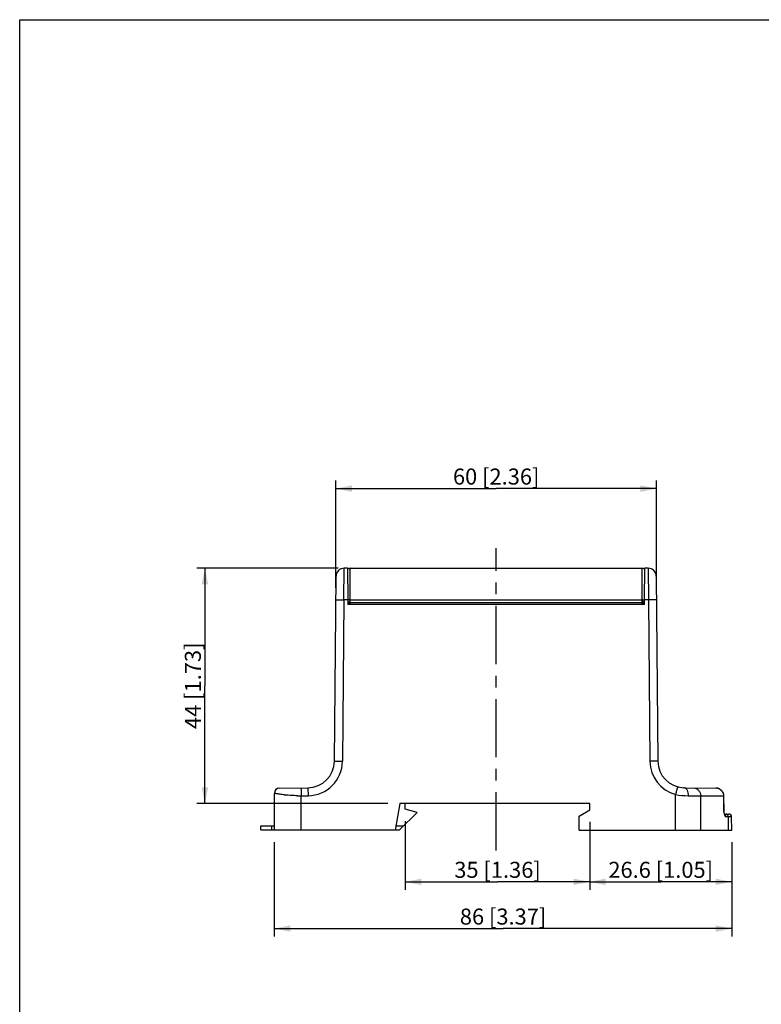
# Model space of a CAD drawing. Units: millimetres. Extents: x 12 to 202, y 7 to 290.
# Drawn here: x 17 to 110, y 167 to 290 of the extents above; entities that cross this region are included whole.
import ezdxf

# ---------------------------------------------------------------- set-up
doc = ezdxf.new("R2010")
doc.units = ezdxf.units.MM
doc.header["$LTSCALE"] = 19.36
doc.linetypes.add('CENTER', pattern=[0.6, 0.375, -0.075, 0.075, -0.075])
doc.layers.get('0').update_dxf_attribs({"linetype": 'CONTINUOUS'})
doc.layers.add('EDGEFEAT', color=7, linetype='CONTINUOUS')
doc.layers.add('NOGEOM', color=7, linetype='CONTINUOUS')
doc.styles.get("Standard").update_dxf_attribs({"font": 'arial.ttf'})
doc.dimstyles.new('DIMSTYLE_1', dxfattribs={"dimtxt": 2, "dimasz": 2, "dimexe": 1, "dimexo": 1.5, "dimgap": 0.5, "dimtad": 1, "dimdec": 0, "dimlfac": 1.5, "dimdsep": 46, "dimtxsty": 'STANDARD', "dimblk": '_FILLED', "dimblk1": '_FILLED', "dimblk2": '_FILLED', "dimcen": 0.09, "dimadec": 0, "dimazin": 0, "dimtp": 0.3, "dimtm": 0.3, "dimtfac": 1, "dimtdec": 0, "dimtofl": 0, "dimtmove": 0, "dimatfit": 3, "dimldrblk": '_FILLED', "dimfxl": 1, "dimtolj": 1, "dimarcsym": 0})
doc.dimstyles.new('DIMSTYLE_2', dxfattribs={"dimtxt": 2, "dimasz": 2, "dimexe": 1, "dimexo": 1.5, "dimgap": 0.5, "dimtad": 1, "dimlfac": 1.5, "dimdsep": 46, "dimtxsty": 'STANDARD', "dimblk": '_FILLED', "dimblk1": '_FILLED', "dimblk2": '_FILLED', "dimcen": 0.09, "dimadec": 0, "dimazin": 0, "dimtp": 0.3, "dimtm": 0.3, "dimtfac": 1, "dimtofl": 0, "dimtmove": 0, "dimatfit": 3, "dimldrblk": '_FILLED', "dimfxl": 1, "dimtolj": 1, "dimarcsym": 0})
doc.dimstyles.new('DIMSTYLE_3', dxfattribs={"dimtxt": 2, "dimasz": 2, "dimexe": 1, "dimexo": 1.5, "dimgap": 0.5, "dimtad": 1, "dimdec": 1, "dimlfac": 1.5, "dimdsep": 46, "dimtxsty": 'STANDARD', "dimblk": '_FILLED', "dimblk1": '_FILLED', "dimblk2": '_FILLED', "dimcen": 0.09, "dimadec": 0, "dimazin": 0, "dimtp": 0.3, "dimtm": 0.3, "dimtfac": 1, "dimtdec": 1, "dimtofl": 0, "dimtmove": 0, "dimatfit": 3, "dimldrblk": '_FILLED', "dimfxl": 1, "dimtolj": 1, "dimarcsym": 0})
doc.dimstyles.new('DIMSTYLE_5', dxfattribs={"dimtxt": 2, "dimasz": 2, "dimexe": 1, "dimexo": 1.5, "dimgap": 0.5, "dimtad": 1, "dimdec": 1, "dimlfac": 1.5, "dimdsep": 46, "dimtxsty": 'STANDARD', "dimblk": '_FILLED', "dimblk1": '_FILLED', "dimblk2": '_FILLED', "dimcen": 0.09, "dimadec": 0, "dimazin": 0, "dimtp": 0.2, "dimtm": 0.2, "dimtfac": 1, "dimtdec": 1, "dimtofl": 0, "dimtmove": 0, "dimatfit": 3, "dimldrblk": '_FILLED', "dimfxl": 1, "dimtolj": 1, "dimarcsym": 0})

# ---------------------------------------------------------------- blocks, each defined once
blk = doc.blocks.new('_FILLED')
at = {"color": 0, "linetype": 'BYBLOCK'}
blk.add_solid([(0, 0), (-1, 0.2), (-1, -0.2)], dxfattribs=at)
blk = doc.blocks.new('*D2')
at = {"color": 2, "linetype": 'CONTINUOUS'}
for p, q in [((56.73, 221.6), (39.1, 221.6)), ((40.1, 221.6), (40.1, 206.94)), ((40.1, 192.27), (40.1, 206.94)), ((62.93, 192.27), (39.1, 192.27))]:
    blk.add_line(p, q, dxfattribs=at)
at = {"color": 2, "linetype": 'CONTINUOUS', "xscale": 2, "yscale": 2, "zscale": 2}
for p, rotation in [((40.1, 221.6), 90), ((40.1, 192.27), 270)]:
    blk.add_blockref('_FILLED', p, dxfattribs=dict(at, rotation=rotation))
at = {"color": 2, "linetype": 'CONTINUOUS', "insert": (37.6, 206.94), "char_height": 2, "width": 12.0892, "attachment_point": 2, "rotation": 90, "line_spacing_factor": 0.9}
blk.add_mtext('44{\\Ftxt.shx;\\W1.000000;\\H2.000000; }[1.73]', dxfattribs=at)
blk = doc.blocks.new('*D3')
at = {"color": 2, "linetype": 'CONTINUOUS'}
for p, q in [((56.43, 219.14), (56.43, 232.53)), ((96.43, 219.14), (96.43, 232.53)), ((56.43, 231.53), (76.43, 231.53)), ((96.43, 231.53), (76.43, 231.53))]:
    blk.add_line(p, q, dxfattribs=at)
at = {"color": 2, "linetype": 'CONTINUOUS', "xscale": 2, "yscale": 2, "zscale": 2, "rotation": 180}
blk.add_blockref('_FILLED', (56.43, 231.53), dxfattribs=at)
at = {"color": 2, "linetype": 'CONTINUOUS', "xscale": 2, "yscale": 2, "zscale": 2}
blk.add_blockref('_FILLED', (96.43, 231.53), dxfattribs=at)
at = {"color": 2, "linetype": 'CONTINUOUS', "insert": (76.43, 234.03), "char_height": 2, "width": 12.0892, "attachment_point": 2, "line_spacing_factor": 0.9}
blk.add_mtext('60{\\Ftxt.shx;\\W1.000000;\\H2.000000; }[2.36]', dxfattribs=at)
blk = doc.blocks.new('*D4')
at = {"color": 2, "linetype": 'CONTINUOUS'}
for p, q in [((48.76, 187.44), (48.76, 175.66)), ((105.81, 187.44), (105.81, 175.66)), ((48.76, 176.66), (77.29, 176.66)), ((105.81, 176.66), (77.29, 176.66))]:
    blk.add_line(p, q, dxfattribs=at)
at = {"color": 2, "linetype": 'CONTINUOUS', "xscale": 2, "yscale": 2, "zscale": 2, "rotation": 180}
blk.add_blockref('_FILLED', (48.76, 176.66), dxfattribs=at)
at = {"color": 2, "linetype": 'CONTINUOUS', "xscale": 2, "yscale": 2, "zscale": 2}
blk.add_blockref('_FILLED', (105.81, 176.66), dxfattribs=at)
at = {"color": 2, "linetype": 'CONTINUOUS', "insert": (77.29, 179.16), "char_height": 2, "width": 12.0892, "attachment_point": 2, "line_spacing_factor": 0.9}
blk.add_mtext('86{\\Ftxt.shx;\\W1.000000;\\H2.000000; }[3.37]', dxfattribs=at)
blk = doc.blocks.new('*D5')
at = {"color": 2, "linetype": 'CONTINUOUS'}
for p, q in [((65.1, 190.04), (65.1, 181.49)), ((88.1, 189.97), (88.1, 181.49)), ((65.1, 182.49), (76.6, 182.49)), ((88.1, 182.49), (76.6, 182.49))]:
    blk.add_line(p, q, dxfattribs=at)
at = {"color": 2, "linetype": 'CONTINUOUS', "xscale": 2, "yscale": 2, "zscale": 2, "rotation": 180}
blk.add_blockref('_FILLED', (65.1, 182.49), dxfattribs=at)
at = {"color": 2, "linetype": 'CONTINUOUS', "xscale": 2, "yscale": 2, "zscale": 2}
blk.add_blockref('_FILLED', (88.1, 182.49), dxfattribs=at)
at = {"color": 2, "linetype": 'CONTINUOUS', "insert": (76.6, 184.99), "char_height": 2, "width": 12.0892, "attachment_point": 2, "line_spacing_factor": 0.9}
blk.add_mtext('35{\\Ftxt.shx;\\W1.000000;\\H2.000000; }[1.36]', dxfattribs=at)
blk = doc.blocks.new('*D8')
at = {"color": 2, "linetype": 'CONTINUOUS'}
for p, q in [((88.1, 189.97), (88.1, 181.49)), ((105.81, 187.44), (105.81, 181.49)), ((88.1, 182.49), (96.95, 182.49)), ((105.81, 182.49), (96.95, 182.49))]:
    blk.add_line(p, q, dxfattribs=at)
at = {"color": 2, "linetype": 'CONTINUOUS', "xscale": 2, "yscale": 2, "zscale": 2, "rotation": 180}
blk.add_blockref('_FILLED', (88.1, 182.49), dxfattribs=at)
at = {"color": 2, "linetype": 'CONTINUOUS', "xscale": 2, "yscale": 2, "zscale": 2}
blk.add_blockref('_FILLED', (105.81, 182.49), dxfattribs=at)
at = {"color": 2, "linetype": 'CONTINUOUS', "insert": (96.95, 184.99), "char_height": 2, "width": 14.4164, "attachment_point": 2, "line_spacing_factor": 0.9}
blk.add_mtext('26.6{\\Ftxt.shx;\\W1.000000;\\H2.000000; }[1.05]', dxfattribs=at)

msp = doc.modelspace()

# ---------------------------------------------------------------- linework, layer by layer
at = {"color": 7, "linetype": 'CONTINUOUS'}
for p, q in [((17, 7), (17, 290)), ((17, 290), (202, 290)), ((64.431, 192.27), (63.8433, 188.9366)), ((88.0977, 192.27), (64.431, 192.27)), ((65.0977, 191.5366), (65.0977, 192.27)), ((88.0977, 191.47), (88.0977, 192.27)), ((64.3907, 188.97), (66.5644, 191.1437)), ((66.5644, 191.1437), (65.0977, 191.5366)), ((86.7644, 190.7002), (88.0977, 191.47)), ((86.7644, 188.9366), (86.7644, 190.7002)), ((105.8109, 188.9366), (105.7963, 190.6062)), ((47.0977, 188.97), (47.0977, 189.47)), ((47.0977, 189.47), (48.7644, 189.47)), ((47.0977, 188.97), (48.7644, 188.97)), ((63.8491, 188.97), (64.3907, 188.97)), ((86.7644, 188.9366), (105.8109, 188.9366))]:
    msp.add_line(p, q, dxfattribs=at)
at = {"color": 9, "linetype": 'CONTINUOUS'}
for p, q in [((48.431, 188.97), (48.431, 189.47)), ((63.9373, 189.47), (64.8907, 189.47))]:
    msp.add_line(p, q, dxfattribs=at)
at = {"color": 7, "linetype": 'CONTINUOUS'}
for centre, start, end in [((57.4602, 220.6033), 111.684521, 163.037028), ((95.4019, 220.6033), 29.752448, 68.315477), ((57.4602, 220.6033), 166.047472, 178.693466), ((95.4019, 220.6033), 1.306552, 17.217572)]:
    msp.add_arc(centre, 1, start, end, dxfattribs=at)
at = {"layer": 'EDGEFEAT', "color": 9, "linetype": 'CONTINUOUS'}
for p, q in [((57.4342, 217.6382), (57.4602, 221.6033)), ((57.8949, 221.6033), (57.9278, 217.6382)), ((58.231, 217.27), (58.231, 221.6033)), ((94.631, 217.27), (94.631, 221.6033)), ((94.9342, 217.6382), (94.9671, 221.6033)), ((95.4019, 221.6033), (95.4279, 217.6382)), ((57.4342, 217.6382), (57.2587, 197.5263)), ((57.9278, 217.6382), (57.4342, 217.6382)), ((57.9278, 217.6382), (57.9328, 217.0717)), ((58.1259, 217.638), (58.1545, 217.6381)), ((58.231, 217.6382), (94.631, 217.6382)), ((94.7362, 217.638), (94.7076, 217.6381)), ((94.9293, 217.0717), (94.9342, 217.6382)), ((95.4279, 217.6382), (94.9342, 217.6382)), ((95.4279, 217.6382), (95.6034, 197.5251)), ((58.0201, 217.2484), (57.9328, 217.0717)), ((94.9293, 217.0717), (57.9328, 217.0717)), ((94.9293, 217.0717), (94.8312, 217.2703)), ((52.089, 194.2146), (52.0895, 194.181)), ((52.0895, 194.181), (52.0977, 193.2234)), ((52.9546, 194.2222), (52.9633, 193.231)), ((52.0977, 188.9366), (52.0977, 193.2234)), ((52.1063, 193.2235), (52.9633, 193.231)), ((98.799, 188.9366), (98.799, 193.3816)), ((100.3682, 193.2298), (100.7407, 193.2275)), ((100.7407, 193.2275), (101.9399, 193.2202)), ((101.9399, 193.2202), (104.8195, 193.195)), ((101.975, 188.9366), (101.9399, 193.2202)), ((104.8195, 193.195), (104.8396, 193.1952)), ((104.8373, 191.2729), (104.8195, 193.195)), ((104.8373, 191.2729), (104.8574, 191.2731)), ((105.7963, 190.6062), (105.0854, 190.6062)), ((105.406, 188.9366), (105.3924, 190.6062))]:
    msp.add_line(p, q, dxfattribs=at)
at = {"layer": 'EDGEFEAT', "color": 7, "linetype": 'CONTINUOUS'}
for p, q in [((57.8949, 221.6033), (57.4602, 221.6033)), ((58.231, 221.6033), (94.631, 221.6033)), ((95.4019, 221.6033), (94.9671, 221.6033)), ((56.2587, 197.5263), (56.4602, 220.612)), ((96.4019, 220.612), (96.6033, 197.5251)), ((94.831, 217.27), (58.031, 217.27)), ((49.4252, 194.1914), (52.9546, 194.2222)), ((52.0976, 194.2147), (52.089, 194.2146)), ((99.9077, 194.221), (99.7748, 194.2248)), ((99.7749, 194.2248), (99.7749, 194.2248)), ((99.7749, 194.2248), (99.7749, 194.2248)), ((99.9075, 194.221), (103.8078, 194.187)), ((104.5419, 193.887), (104.299, 194.0629)), ((48.7644, 188.9366), (48.7644, 193.5247)), ((52.1063, 193.2235), (52.0977, 193.2234)), ((104.5451, 193.8827), (104.5419, 193.887)), ((104.8227, 193.363), (104.822, 193.3696)), ((104.8396, 193.1952), (104.824, 193.3593)), ((104.8574, 191.2731), (104.8396, 193.1952)), ((104.8677, 191.1122), (104.8574, 191.2731)), ((104.8909, 190.9833), (104.8688, 191.104)), ((104.9056, 190.9366), (104.8909, 190.9833)), ((104.9056, 190.9366), (105.463, 190.9366)), ((63.8433, 188.9366), (48.7644, 188.9366))]:
    msp.add_line(p, q, dxfattribs=at)
for points in [[(104.824, 193.3593), (104.7276, 193.6379), (104.5494, 193.8795), (104.304, 194.0611), (104.0121, 194.1657), (103.8078, 194.187)], [(104.822, 193.3696), (104.7227, 193.6472), (104.6351, 193.7633)], [(104.8688, 191.104), (104.8577, 191.2522), (104.8574, 191.2731)], [(104.9317, 190.8714), (104.931, 190.8726), (104.9147, 190.9069), (104.8897, 190.9881), (104.8677, 191.1122)]]:
    msp.add_lwpolyline(points, dxfattribs=at)
for centre, radius, start, end in [((57.4602, 220.6033), 1, 90, 179.5), ((57.8949, 221.4033), 0.2, 30.336622, 90.000043), ((58.231, 221.4033), 0.2, 90, 147.987789), ((94.631, 221.4033), 0.2, 32.012457, 90), ((94.9671, 221.4033), 0.2, 90, 149.666667), ((95.4019, 220.6033), 1, 0.500779, 90.000007), ((52.9255, 197.5554), 3.3333, 270.5, 359.5), ((99.9365, 197.5542), 3.3333, 180.5, 267.220837), ((49.431, 193.5247), 0.6667, 90.5, 180), ((105.463, 190.6033), 0.3333, 0.500001, 90.000082)]:
    msp.add_arc(centre, radius, start, end, dxfattribs=at)
at = {"layer": 'EDGEFEAT', "color": 9, "linetype": 'CONTINUOUS'}
for centre, radius, start, end in [((58.2293, 196.5673), 21.0709, 89.995378, 90.203496), ((94.6327, 196.5673), 21.0709, 89.796504, 90.004622), ((88.9819, 205.9344), 12.6219, 63.512705, 63.854816), ((52.9255, 197.5641), 4.3333, 270.500005, 359.369577), ((55.3328, 197.5393), 1.9259, 359.320677, 359.614113), ((99.9366, 197.563), 4.3334, 180.500364, 254.780589), ((103.7979, 193.1408), 1.0462, 75.31284, 89.458287), ((103.8011, 193.1543), 1.0323, 67.93189, 75.292419), ((103.8018, 193.1565), 1.03, 58.05001, 67.92638), ((103.8065, 193.1645), 1.0208, 56.012683, 58.031684), ((52.2088, 213.3393), 20.1202, 263.764414, 264.283831), ((52.0313, 209.147), 15.9239, 268.649051, 269.443604), ((52.02, 207.9551), 14.7319, 269.442493, 270.302185), ((100.4124, 201.8729), 8.6432, 259.2416, 269.706851), ((103.8374, 193.1865), 0.9822, 0.499316, 9.687231), ((105.918, 191.1625), 1.0686, 194.756761, 196.065519)]:
    msp.add_arc(centre, radius, start, end, dxfattribs=at)
for points, knots in [([(56.4342, 217.6382), (56.4342, 217.6386), (56.4367, 217.6386), (56.4396, 217.6392), (56.446, 217.6394), (56.4585, 217.64), (56.4805, 217.6404), (56.5133, 217.641), (56.5552, 217.6413), (56.6055, 217.6416), (56.6637, 217.6418), (56.7557, 217.6419), (56.8858, 217.6416), (57.0565, 217.6409), (57.2416, 217.6398), (57.3692, 217.6388), (57.4342, 217.6382)], [0, 0, 0, 0, 0.00128212, 0.00492345, 0.01094664, 0.01934193, 0.04319202, 0.07626615, 0.11821423, 0.16866285, 0.22711746, 0.29300545, 0.4445312, 0.61735018, 0.80500252, 1, 1, 1, 1]), ([(58.1278, 217.6382), (58.1278, 217.6385), (58.1258, 217.6381), (58.1236, 217.6387), (58.1184, 217.6386), (58.1087, 217.6389), (58.0919, 217.6389), (58.0675, 217.639), (58.0375, 217.6389), (57.9903, 217.6387), (57.9533, 217.6384), (57.9278, 217.6382)], [0, 0, 0, 0, 0.00497193, 0.01951839, 0.04341492, 0.07640428, 0.16859853, 0.29289586, 0.44439455, 0.61786472, 1, 1, 1, 1]), ([(58.1293, 217.4682), (58.1292, 217.469), (58.1273, 217.4632), (58.1251, 217.4607), (58.1205, 217.4507), (58.113, 217.4361), (58.1017, 217.413), (58.0869, 217.3835), (58.071, 217.3514), (58.0486, 217.3062), (58.0316, 217.2717), (58.0201, 217.2484)], [0, 0, 0, 0, 0.00906704, 0.03490262, 0.07439987, 0.12456525, 0.24557043, 0.38286867, 0.52980599, 0.68292332, 1, 1, 1, 1]), ([(94.8312, 217.2703), (94.8207, 217.2916), (94.8051, 217.323), (94.7847, 217.3641), (94.7703, 217.3932), (94.7571, 217.4196), (94.747, 217.4402), (94.7403, 217.4531), (94.7364, 217.4618), (94.7345, 217.4639), (94.7328, 217.4688), (94.7328, 217.4682)], [0, 0, 0, 0, 0.32142065, 0.47591577, 0.62358743, 0.76054075, 0.88003945, 0.92879169, 0.96680039, 0.99143184, 1, 1, 1, 1]), ([(94.7342, 217.6382), (94.7342, 217.6385), (94.7363, 217.6381), (94.7385, 217.6387), (94.7436, 217.6386), (94.7533, 217.6389), (94.7701, 217.6389), (94.7946, 217.639), (94.8246, 217.6389), (94.8717, 217.6387), (94.9088, 217.6384), (94.9342, 217.6382)], [0, 0, 0, 0, 0.00497192, 0.01951835, 0.04341484, 0.07640416, 0.16859838, 0.29289567, 0.44439435, 0.61786462, 1, 1, 1, 1]), ([(96.4278, 217.6382), (96.4278, 217.6386), (96.4253, 217.6386), (96.4225, 217.6392), (96.416, 217.6394), (96.4036, 217.64), (96.3816, 217.6404), (96.3487, 217.641), (96.3069, 217.6413), (96.2566, 217.6416), (96.1983, 217.6418), (96.1064, 217.6419), (95.9763, 217.6416), (95.8056, 217.6409), (95.6204, 217.6398), (95.4928, 217.6388), (95.4279, 217.6382)], [0, 0, 0, 0, 0.0012845, 0.0049316, 0.01096054, 0.01935823, 0.04319145, 0.07626424, 0.1182297, 0.16866124, 0.22712225, 0.29303803, 0.44450592, 0.61733237, 0.80510411, 1, 1, 1, 1]), ([(58.2399, 217.226), (58.2156, 217.2139), (58.1131, 217.1626), (58.0109, 217.111), (57.9328, 217.0717)], [0, 0, 0, 0, 0.23692815, 1, 1, 1, 1]), ([(58.3293, 217.27), (58.3284, 217.2701), (58.3255, 217.2678), (58.3193, 217.2656), (58.3102, 217.2607), (58.2938, 217.2529), (58.2701, 217.241), (58.2503, 217.2312), (58.2399, 217.226)], [0, 0, 0, 0, 0.02768457, 0.09843451, 0.20350499, 0.33490598, 0.64773687, 1, 1, 1, 1]), ([(94.9293, 217.0717), (94.9018, 217.0855), (94.7959, 217.139), (94.6899, 217.1922), (94.6112, 217.2314)], [0, 0, 0, 0, 0.25889665, 1, 1, 1, 1]), ([(56.2587, 197.5263), (56.2587, 197.5267), (56.2612, 197.5267), (56.264, 197.5273), (56.2705, 197.5275), (56.283, 197.5281), (56.3049, 197.5285), (56.3378, 197.5291), (56.3797, 197.5294), (56.4299, 197.5297), (56.4882, 197.5299), (56.5802, 197.53), (56.7103, 197.5297), (56.881, 197.529), (57.0661, 197.5279), (57.1937, 197.5269), (57.2587, 197.5263)], [0, 0, 0, 0, 0.00128212, 0.00492345, 0.01094664, 0.01934193, 0.04319202, 0.07626615, 0.11821423, 0.16866285, 0.22711746, 0.29300545, 0.4445312, 0.61735018, 0.80500252, 1, 1, 1, 1]), ([(96.6033, 197.5251), (96.6033, 197.5256), (96.6009, 197.5255), (96.598, 197.5262), (96.5916, 197.5263), (96.5791, 197.5269), (96.5571, 197.5274), (96.5243, 197.5279), (96.4824, 197.5283), (96.4321, 197.5286), (96.3738, 197.5287), (96.2819, 197.5288), (96.1518, 197.5286), (95.9811, 197.5278), (95.7959, 197.5267), (95.6683, 197.5257), (95.6034, 197.5251)], [0, 0, 0, 0, 0.0012845, 0.0049316, 0.01096054, 0.01935823, 0.04319145, 0.07626423, 0.11822969, 0.16866123, 0.22712224, 0.29303802, 0.44450591, 0.61733235, 0.8051041, 1, 1, 1, 1]), ([(99.0615, 194.3378), (99.0611, 194.3379), (99.0611, 194.3353), (99.0596, 194.3329), (99.0582, 194.3266), (99.0558, 194.3189), (99.053, 194.3086), (99.0479, 194.2905), (99.0401, 194.2625), (99.029, 194.2226), (99.0158, 194.1746), (99.0005, 194.119), (98.9763, 194.0312), (98.9423, 193.9068), (98.8976, 193.7435), (98.8492, 193.5662), (98.816, 193.4439), (98.799, 193.3816)], [0, 0, 0, 0, 0.00121462, 0.00483125, 0.01083416, 0.01920527, 0.02992624, 0.04297863, 0.07598047, 0.11786634, 0.16821406, 0.2265919, 0.29243163, 0.44379943, 0.61664809, 0.80463144, 1, 1, 1, 1]), ([(99.9075, 194.221), (99.9384, 194.2208), (100.0042, 194.2054), (100.093, 194.1443), (100.1723, 194.0498), (100.2689, 193.874), (100.3483, 193.5959), (100.3685, 193.3567), (100.3682, 193.2298)], [0, 0, 0, 0, 0.0788238, 0.16713691, 0.27049099, 0.39083062, 0.67641087, 1, 1, 1, 1]), ([(101.009, 194.2114), (101.1302, 194.2104), (101.3771, 194.1562), (101.6852, 193.9331), (101.8903, 193.6053), (101.939, 193.3485), (101.9399, 193.2202)], [0, 0, 0, 0, 0.24287721, 0.4899118, 0.742831, 1, 1, 1, 1]), ([(104.8055, 193.3518), (104.783, 193.4837), (104.6822, 193.7407), (104.4879, 193.9362), (104.3771, 194.0109)], [0, 0, 0, 0, 0.50033518, 1, 1, 1, 1]), ([(50.0234, 193.3381), (49.9302, 193.3483), (49.7539, 193.3688), (49.5054, 193.4013), (49.2895, 193.4326), (49.1312, 193.4577), (49.0229, 193.4761), (48.956, 193.4879), (48.8989, 193.4984), (48.852, 193.5073), (48.8192, 193.5138), (48.7983, 193.5179), (48.7863, 193.5204), (48.7773, 193.5221), (48.7701, 193.524), (48.7672, 193.5237), (48.7644, 193.5252), (48.7644, 193.5247)], [0, 0, 0, 0, 0.22074094, 0.41839892, 0.59048985, 0.73478998, 0.7959, 0.8493568, 0.8949654, 0.9325517, 0.96196375, 0.97356329, 0.98307316, 0.99048094, 0.99577652, 0.99895102, 1, 1, 1, 1]), ([(51.6559, 193.2276), (51.5273, 193.2306), (51.0428, 193.2477), (50.5591, 193.2836), (50.2048, 193.3191)], [0, 0, 0, 0, 0.26532229, 1, 1, 1, 1]), ([(104.8373, 191.2729), (104.8376, 191.2388), (104.8425, 191.1103), (104.8605, 190.9818), (104.8846, 190.8904)], [0, 0, 0, 0, 0.26462698, 1, 1, 1, 1]), ([(104.8911, 190.8668), (104.902, 190.829), (104.9254, 190.7617), (104.9714, 190.6778), (105.0232, 190.6219), (105.0664, 190.6062), (105.0854, 190.6062)], [0, 0, 0, 0, 0.34443833, 0.6215737, 0.83363821, 1, 1, 1, 1]), ([(105.0854, 190.6062), (105.085, 190.6492), (105.0686, 190.7352), (105.0218, 190.8093), (104.9927, 190.84)], [0, 0, 0, 0, 0.50407179, 1, 1, 1, 1]), ([(105.2997, 190.84), (105.2712, 190.87), (105.2026, 190.9192), (105.1198, 190.9366), (105.0791, 190.9366)], [0, 0, 0, 0, 0.50433947, 1, 1, 1, 1]), ([(105.3924, 190.6062), (105.392, 190.6492), (105.3756, 190.7352), (105.3288, 190.8093), (105.2997, 190.84)], [0, 0, 0, 0, 0.50407183, 1, 1, 1, 1])]:
    msp.add_open_spline(points, degree=3, knots=knots, dxfattribs=at)
msp.add_open_spline([(104.9927, 190.84), (104.9729, 190.8608), (104.9502, 190.8791), (104.9256, 190.8939)], degree=3, dxfattribs=at)
at = {"layer": 'NOGEOM', "color": 7, "linetype": 'CENTER'}
msp.add_line((76.431, 186.4076), (76.431, 224.1033), dxfattribs=at)

# ---------------------------------------------------------------- dimensions: what is measured, and where the dimension line sits
at = {"color": 2, "linetype": 'CONTINUOUS'}
for base, p1, p2, dimstyle, picture, middle in [((96.4278, 231.5254), (56.4342, 217.6382), (96.4278, 217.6382), 'DIMSTYLE_3', '*D3', (76.431, 231.5254)), ((105.8109, 182.4878), (88.0977, 191.47), (105.8109, 188.9366), 'DIMSTYLE_5', '*D8', (96.9543, 182.4878)), ((105.8109, 176.6629), (48.7644, 188.9366), (105.8109, 188.9366), 'DIMSTYLE_1', '*D4', (77.2876, 176.6629))]:
    dim = msp.add_linear_dim(base=base, p1=p1, p2=p2, dimstyle=dimstyle, dxfattribs=at)
    dim.commit()
    dim.dimension.update_dxf_attribs({"geometry": picture, "text_midpoint": middle, "dimtype": 160})
for base, p1, p2, angle, dimstyle, picture, middle in [((40.0971, 221.6033), (64.431, 192.27), (58.231, 221.6033), 90, 'DIMSTYLE_2', '*D2', (40.0971, 206.9366)), ((65.0976945129, 182.4877835182), (88.0976945129, 191.4699787857), (65.0976945129, 191.5366454523), 180, 'DIMSTYLE_1', '*D5', (76.5976945129, 182.4877835182))]:
    dim = msp.add_linear_dim(base=base, p1=p1, p2=p2, angle=angle, dimstyle=dimstyle, dxfattribs=at)
    dim.commit()
    dim.dimension.update_dxf_attribs({"geometry": picture, "text_midpoint": middle, "dimtype": 160})

doc.saveas('drawing.dxf')
